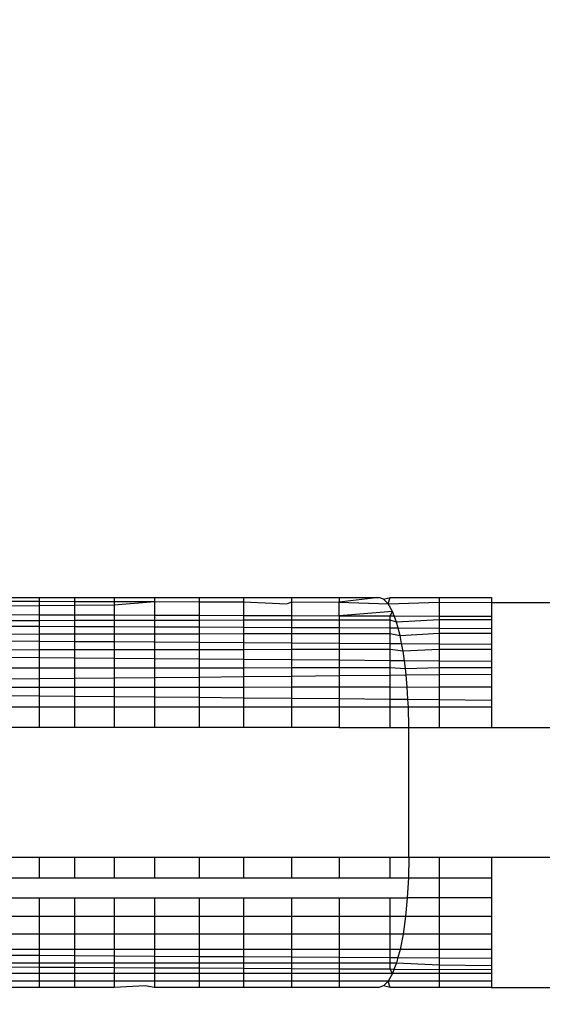
# Model space of a CAD drawing. Units: millimetres. Extents: x 9296 to 26421, y -5270 to 5256.
# Drawn here: x 12920 to 12924, y -128 to -120 of the extents above; entities that cross this region are included whole.
import ezdxf

# ---------------------------------------------------------------- set-up
doc = ezdxf.new("R2010")
doc.units = ezdxf.units.MM
doc.layers.add('Strefa bezpieczna', color=8, linetype='Continuous')
doc.dimstyles.get("Standard").update_dxf_attribs({"dimtxt": 180, "dimasz": 200, "dimexe": 0.18, "dimexo": 0.0625, "dimgap": 200, "dimtad": 0, "dimtih": 1, "dimtoh": 1, "dimdec": 0, "dimlfac": 0.1, "dimzin": 0, "dimdsep": 46, "dimtxsty": 'Standard', "dimcen": 0.09, "dimse1": 1, "dimse2": 1, "dimadec": 0, "dimazin": 0, "dimtfac": 1, "dimtdec": 4, "dimtofl": 0, "dimtmove": 0, "dimatfit": 3, "dimfxl": 0, "dimtolj": 1, "dimtzin": 0, "dimarcsym": 0})

# ---------------------------------------------------------------- blocks, each defined once
blk = doc.blocks.new('*D1')
at = {"layer": 'Defpoints', "color": 0, "transparency": 16777216}
for p in [(13531.6033, 3913.1632), (9500.2823, -5270.0322), (18263.4593, -5270.0322)]:
    blk.add_point(p, dxfattribs=at)
at = {"layer": 'Strefa bezpieczna', "color": 0, "lineweight": -2, "transparency": 16777216}
for p, q in [((9500.2823, 3713.1632), (9500.2823, -388.4345)), ((9500.2823, -5070.0322), (9500.2823, -968.4345))]:
    blk.add_line(p, q, dxfattribs=at)
at = {"layer": 'Strefa bezpieczna', "color": 0, "transparency": 16777216}
for points in [[(9466.949, 3713.1632), (9533.6156, 3713.1632), (9500.2823, 3913.1632)], [(9466.949, -5070.0322), (9533.6156, -5070.0322), (9500.2823, -5270.0322)]]:
    blk.add_solid(points, dxfattribs=at)
at = {"layer": 'Strefa bezpieczna', "color": 0, "transparency": 16777216, "insert": (9500.2823, -678.4345), "char_height": 180, "attachment_point": 5}
blk.add_mtext('\\A1;918', dxfattribs=at)
blk = doc.blocks.new('*D2')
at = {"layer": 'Defpoints', "color": 0, "transparency": 16777216}
for p in [(14023.9742, 1949.5659), (10489.4361, -3306.1805), (18185.5598, -3306.1805)]:
    blk.add_point(p, dxfattribs=at)
at = {"layer": 'Strefa bezpieczna', "color": 0, "lineweight": -2, "transparency": 16777216}
for p, q in [((10489.4361, 1749.5659), (10489.4361, -388.3073)), ((10489.4361, -3106.1805), (10489.4361, -968.3073))]:
    blk.add_line(p, q, dxfattribs=at)
at = {"layer": 'Strefa bezpieczna', "color": 0, "transparency": 16777216}
for points in [[(10456.1028, 1749.5659), (10522.7695, 1749.5659), (10489.4361, 1949.5659)], [(10456.1028, -3106.1805), (10522.7695, -3106.1805), (10489.4361, -3306.1805)]]:
    blk.add_solid(points, dxfattribs=at)
at = {"layer": 'Strefa bezpieczna', "color": 0, "transparency": 16777216, "insert": (10489.4361, -678.3073), "char_height": 180, "attachment_point": 5}
blk.add_mtext('\\A1;526', dxfattribs=at)
blk = doc.blocks.new('*D3')
at = {"layer": 'Defpoints', "color": 0, "transparency": 16777216}
for p in [(26413.4731, 5138.0742), (26413.4731, -37.1447), (11274.8636, -458.5249)]:
    blk.add_point(p, dxfattribs=at)
at = {"layer": 'Strefa bezpieczna', "color": 0, "lineweight": -2, "transparency": 16777216}
for p, q in [((11474.8636, 5138.0742), (17789.3572, 5138.0742)), ((26213.4731, 5138.0742), (18729.3572, 5138.0742))]:
    blk.add_line(p, q, dxfattribs=at)
at = {"layer": 'Strefa bezpieczna', "color": 0, "transparency": 16777216}
for points in [[(11474.8636, 5171.4075), (11474.8636, 5104.7409), (11274.8636, 5138.0742)], [(26213.4731, 5171.4075), (26213.4731, 5104.7409), (26413.4731, 5138.0742)]]:
    blk.add_solid(points, dxfattribs=at)
at = {"layer": 'Strefa bezpieczna', "color": 0, "transparency": 16777216, "insert": (18259.3572, 5138.0742), "char_height": 180, "attachment_point": 5}
blk.add_mtext('\\A1;1514', dxfattribs=at)
blk = doc.blocks.new('*D4')
at = {"layer": 'Defpoints', "color": 0, "transparency": 16777216}
for p in [(24922.9388, 4578.359), (24922.9388, -207.9578), (12774.8636, -458.5249)]:
    blk.add_point(p, dxfattribs=at)
at = {"layer": 'Strefa bezpieczna', "color": 0, "lineweight": -2, "transparency": 16777216}
for p, q in [((12974.8636, 4578.359), (17789.3572, 4578.359)), ((24722.9388, 4578.359), (18729.3572, 4578.359))]:
    blk.add_line(p, q, dxfattribs=at)
at = {"layer": 'Strefa bezpieczna', "color": 0, "transparency": 16777216}
for points in [[(12974.8636, 4611.6923), (12974.8636, 4545.0256), (12774.8636, 4578.359)], [(24722.9388, 4611.6923), (24722.9388, 4545.0256), (24922.9388, 4578.359)]]:
    blk.add_solid(points, dxfattribs=at)
at = {"layer": 'Strefa bezpieczna', "color": 0, "transparency": 16777216, "insert": (18259.3572, 4578.359), "char_height": 180, "attachment_point": 5}
blk.add_mtext('\\A1;1215', dxfattribs=at)

msp = doc.modelspace()

# ---------------------------------------------------------------- linework, layer by layer
for p, q in [((12920.3292, -124.5249), (12920.5899, -124.5249)), ((12920.3292, -124.5543), (12920.5899, -124.5549)), ((12920.3292, -124.5888), (12920.5899, -124.5871)), ((12920.5899, -124.5249), (12920.8612, -124.5249)), ((12920.5899, -124.5249), (12920.5899, -124.5549)), ((12920.5899, -124.5549), (12920.5899, -124.5871)), ((12920.5899, -124.5549), (12920.8612, -124.5556)), ((12920.5899, -124.5871), (12920.8612, -124.5852)), ((12920.5899, -124.5871), (12920.5899, -124.6581)), ((12920.8612, -124.5249), (12921.1665, -124.5249)), ((12920.8612, -124.5249), (12920.8612, -124.5556)), ((12920.8612, -124.5556), (12920.8612, -124.5852)), ((12920.8612, -124.5556), (12921.1665, -124.5564)), ((12920.8612, -124.5852), (12921.1665, -124.5832)), ((12920.8612, -124.5852), (12920.8612, -124.6591)), ((12921.1665, -124.5249), (12921.4769, -124.5249)), ((12921.1665, -124.5249), (12921.1665, -124.5564)), ((12921.1665, -124.5564), (12921.1665, -124.5832)), ((12921.1665, -124.5564), (12921.4769, -124.5571)), ((12921.1665, -124.5832), (12921.4769, -124.5571)), ((12921.1665, -124.5832), (12921.1665, -124.6601)), ((12921.4769, -124.5249), (12921.8193, -124.5249)), ((12921.4769, -124.5249), (12921.4769, -124.5571)), ((12921.4769, -124.5571), (12921.8193, -124.558)), ((12921.4769, -124.5571), (12921.4769, -124.6612)), ((12921.8193, -124.5249), (12922.1612, -124.5249)), ((12921.8193, -124.5249), (12921.8193, -124.558)), ((12921.8193, -124.558), (12922.1612, -124.5588)), ((12921.8193, -124.558), (12921.8193, -124.6624)), ((12922.1612, -124.5249), (12922.5321, -124.5249)), ((12922.1612, -124.5249), (12922.1612, -124.5588)), ((12922.1612, -124.5588), (12922.4933, -124.5742)), ((12922.1612, -124.5588), (12922.1612, -124.6636)), ((12922.4933, -124.5742), (12922.5321, -124.5598)), ((12922.5321, -124.5249), (12922.897, -124.5249)), ((12922.5321, -124.5598), (12922.5321, -124.5249)), ((12922.5321, -124.5598), (12922.897, -124.5607)), ((12922.5321, -124.6649), (12922.5321, -124.5598)), ((12922.897, -124.5249), (12923.2018, -124.5249)), ((12922.897, -124.5249), (12922.897, -124.5607)), ((12923.2018, -124.5249), (12922.897, -124.5607)), ((12922.897, -124.5607), (12923.273, -124.5742)), ((12922.897, -124.6662), (12922.897, -124.5607)), ((12923.2379, -124.5374), (12923.2018, -124.5249)), ((12923.2379, -124.5374), (12923.2874, -124.5249)), ((12923.273, -124.5742), (12923.2379, -124.5374)), ((12923.273, -124.5742), (12923.2874, -124.5249)), ((12923.273, -124.5742), (12923.6664, -124.5626)), ((12923.3062, -124.6342), (12923.273, -124.5742)), ((12923.2874, -124.5249), (12923.6664, -124.5249)), ((12923.6664, -124.5249), (12924.0666, -124.5249)), ((12923.6664, -124.5249), (12923.6664, -124.5626)), ((12923.6664, -124.5626), (12923.6664, -124.6688)), ((12923.6664, -124.5626), (12924.0666, -124.5636)), ((12924.0666, -124.5249), (12924.0666, -124.5636)), ((12924.0666, -124.5636), (12927.04, -124.5607)), ((12924.0666, -124.5636), (12924.0666, -124.6702)), ((12920.3292, -124.6572), (12920.5899, -124.6581)), ((12920.5899, -124.6581), (12920.5899, -124.7038)), ((12920.5899, -124.6581), (12920.8612, -124.6591)), ((12920.8612, -124.6591), (12920.8612, -124.7033)), ((12920.8612, -124.6591), (12921.1665, -124.6601)), ((12921.1665, -124.6601), (12921.1665, -124.7028)), ((12921.1665, -124.6601), (12921.4769, -124.6612)), ((12921.4769, -124.6612), (12921.4769, -124.7022)), ((12921.4769, -124.6612), (12921.8193, -124.6624)), ((12921.8193, -124.6624), (12921.8193, -124.7016)), ((12921.8193, -124.6624), (12922.1612, -124.6636)), ((12922.1612, -124.6636), (12922.1612, -124.701)), ((12922.1612, -124.6636), (12922.5321, -124.6649)), ((12922.5321, -124.7004), (12922.5321, -124.6649)), ((12922.5321, -124.6649), (12922.897, -124.6662)), ((12923.3062, -124.6342), (12922.897, -124.6662)), ((12922.897, -124.6662), (12922.897, -124.6997)), ((12922.897, -124.6662), (12923.2874, -124.6675)), ((12923.2874, -124.6675), (12923.3062, -124.6342)), ((12923.2874, -124.699), (12923.2874, -124.6675)), ((12923.2874, -124.6675), (12923.3187, -124.6676)), ((12923.3187, -124.6676), (12923.3062, -124.6342)), ((12923.3369, -124.7162), (12923.3187, -124.6676)), ((12923.3187, -124.6676), (12923.6664, -124.6688)), ((12923.6664, -124.6688), (12923.6664, -124.6984)), ((12923.6664, -124.6688), (12924.0666, -124.6702)), ((12924.0666, -124.6702), (12924.0666, -124.6977)), ((12920.5899, -124.7038), (12920.3292, -124.7043)), ((12920.5899, -124.7489), (12920.3292, -124.7477)), ((12920.8612, -124.7033), (12920.5899, -124.7038)), ((12920.5899, -124.7038), (12920.5899, -124.7489)), ((12920.5899, -124.7489), (12920.5899, -124.8062)), ((12920.8612, -124.7502), (12920.5899, -124.7489)), ((12921.1665, -124.7028), (12920.8612, -124.7033)), ((12920.8612, -124.7033), (12920.8612, -124.7502)), ((12920.8612, -124.7502), (12920.8612, -124.8057)), ((12921.1665, -124.7517), (12920.8612, -124.7502)), ((12921.4769, -124.7022), (12921.1665, -124.7028)), ((12921.1665, -124.7028), (12921.1665, -124.7517)), ((12921.8193, -124.7016), (12921.4769, -124.7022)), ((12921.4769, -124.7022), (12921.4769, -124.7532)), ((12922.1612, -124.701), (12921.8193, -124.7016)), ((12921.8193, -124.7016), (12921.8193, -124.7548)), ((12922.5321, -124.7004), (12922.1612, -124.701)), ((12922.1612, -124.701), (12922.1612, -124.7565)), ((12922.897, -124.6997), (12922.5321, -124.7004)), ((12922.5321, -124.7583), (12922.5321, -124.7004)), ((12923.2874, -124.699), (12922.897, -124.6997)), ((12922.897, -124.6997), (12922.897, -124.76)), ((12923.2874, -124.7619), (12923.2874, -124.699)), ((12923.3369, -124.7162), (12923.2874, -124.699)), ((12923.6664, -124.6984), (12923.3369, -124.7162)), ((12923.3492, -124.7622), (12923.3369, -124.7162)), ((12924.0666, -124.6977), (12923.6664, -124.6984)), ((12923.6664, -124.6984), (12923.6664, -124.7637)), ((12924.0666, -124.6977), (12924.0666, -124.7656)), ((12920.3292, -124.8066), (12920.5899, -124.8062)), ((12920.5899, -124.8062), (12920.8612, -124.8057)), ((12920.5899, -124.8062), (12920.5899, -124.8615)), ((12920.8612, -124.8057), (12921.1665, -124.8052)), ((12920.8612, -124.8057), (12920.8612, -124.8632)), ((12921.1665, -124.7517), (12921.1665, -124.8052)), ((12921.4769, -124.7532), (12921.1665, -124.7517)), ((12921.1665, -124.8052), (12921.4769, -124.8047)), ((12921.1665, -124.8052), (12921.1665, -124.8652)), ((12921.4769, -124.7532), (12921.4769, -124.8047)), ((12921.8193, -124.7548), (12921.4769, -124.7532)), ((12921.4769, -124.8047), (12921.8193, -124.8041)), ((12921.4769, -124.8047), (12921.4769, -124.8672)), ((12921.8193, -124.7548), (12921.8193, -124.8041)), ((12922.1612, -124.7565), (12921.8193, -124.7548)), ((12921.8193, -124.8041), (12922.1612, -124.8035)), ((12921.8193, -124.8041), (12921.8193, -124.8694)), ((12922.1612, -124.7565), (12922.1612, -124.8035)), ((12922.5321, -124.7583), (12922.1612, -124.7565)), ((12922.1612, -124.8035), (12922.5321, -124.8029)), ((12922.1612, -124.8035), (12922.1612, -124.8716)), ((12922.5321, -124.8029), (12922.5321, -124.7583)), ((12922.897, -124.76), (12922.5321, -124.7583)), ((12922.5321, -124.8029), (12922.897, -124.8023)), ((12922.5321, -124.874), (12922.5321, -124.8029)), ((12922.897, -124.76), (12922.897, -124.8023)), ((12923.2874, -124.7619), (12922.897, -124.76)), ((12922.897, -124.8023), (12923.2874, -124.8016)), ((12922.897, -124.8023), (12922.897, -124.8763)), ((12923.2874, -124.8016), (12923.2874, -124.7619)), ((12923.3492, -124.7622), (12923.2874, -124.7619)), ((12923.2874, -124.8788), (12923.2874, -124.8016)), ((12923.2874, -124.8016), (12923.3642, -124.818)), ((12923.3642, -124.818), (12923.3492, -124.7622)), ((12923.6664, -124.7637), (12923.3492, -124.7622)), ((12923.3642, -124.818), (12923.6664, -124.8009)), ((12923.3762, -124.8794), (12923.3642, -124.818)), ((12923.6664, -124.7637), (12923.6664, -124.8009)), ((12924.0666, -124.7656), (12923.6664, -124.7637)), ((12923.6664, -124.8009), (12924.0666, -124.8003)), ((12923.6664, -124.8009), (12923.6664, -124.8812)), ((12924.0666, -124.7656), (12924.0666, -124.8003)), ((12924.0666, -124.8003), (12924.0666, -124.8838)), ((12920.3292, -124.8598), (12920.5899, -124.8615)), ((12920.5899, -124.8615), (12920.5899, -124.929)), ((12920.5899, -124.8615), (12920.8612, -124.8632)), ((12920.8612, -124.8632), (12920.8612, -124.9287)), ((12920.8612, -124.8632), (12921.1665, -124.8652)), ((12921.1665, -124.8652), (12921.1665, -124.9283)), ((12921.1665, -124.8652), (12921.4769, -124.8672)), ((12921.4769, -124.8672), (12921.4769, -124.928)), ((12921.4769, -124.8672), (12921.8193, -124.8694)), ((12921.8193, -124.8694), (12921.8193, -124.9276)), ((12921.8193, -124.8694), (12922.1612, -124.8716)), ((12922.1612, -124.8716), (12922.1612, -124.9271)), ((12922.1612, -124.8716), (12922.5321, -124.874)), ((12922.5321, -124.9267), (12922.5321, -124.874)), ((12922.5321, -124.874), (12922.897, -124.8763)), ((12922.897, -124.8763), (12922.897, -124.9262)), ((12922.897, -124.8763), (12923.2874, -124.8788)), ((12923.2874, -124.9258), (12923.2874, -124.8788)), ((12923.2874, -124.8788), (12923.3762, -124.8794)), ((12923.3875, -124.937), (12923.3762, -124.8794)), ((12923.3762, -124.8794), (12923.6664, -124.8812)), ((12923.6664, -124.8812), (12923.6664, -124.9253)), ((12923.6664, -124.8812), (12924.0666, -124.8838)), ((12924.0666, -124.8838), (12924.0666, -124.9248)), ((12920.5899, -124.929), (12920.3292, -124.9294)), ((12920.8612, -124.9287), (12920.5899, -124.929)), ((12920.5899, -124.929), (12920.5899, -124.9902)), ((12921.1665, -124.9283), (12920.8612, -124.9287)), ((12920.8612, -124.9287), (12920.8612, -124.9923)), ((12921.4769, -124.928), (12921.1665, -124.9283)), ((12921.1665, -124.9283), (12921.1665, -124.9947)), ((12921.8193, -124.9276), (12921.4769, -124.928)), ((12921.4769, -124.928), (12921.4769, -124.9972)), ((12922.1612, -124.9271), (12921.8193, -124.9276)), ((12921.8193, -124.9276), (12921.8193, -124.9999)), ((12922.5321, -124.9267), (12922.1612, -124.9271)), ((12922.1612, -124.9271), (12922.1612, -125.0026)), ((12922.897, -124.9262), (12922.5321, -124.9267)), ((12922.5321, -125.0055), (12922.5321, -124.9267)), ((12923.2874, -124.9258), (12922.897, -124.9262)), ((12922.897, -124.9262), (12922.897, -125.0083)), ((12923.2874, -125.0114), (12923.2874, -124.9258)), ((12923.3875, -124.937), (12923.2874, -124.9258)), ((12923.6664, -124.9253), (12923.3875, -124.937)), ((12923.3981, -125.0123), (12923.3875, -124.937)), ((12924.0666, -124.9248), (12923.6664, -124.9253)), ((12923.6664, -124.9253), (12923.6664, -125.0144)), ((12924.0666, -124.9248), (12924.0666, -125.0175)), ((12920.5899, -124.9902), (12920.3292, -124.9882)), ((12920.5899, -124.9902), (12920.5899, -125.0663)), ((12920.8612, -124.9923), (12920.5899, -124.9902)), ((12920.8612, -124.9923), (12920.8612, -125.0661)), ((12921.1665, -124.9947), (12920.8612, -124.9923)), ((12921.1665, -124.9947), (12921.1665, -125.0659)), ((12921.4769, -124.9972), (12921.1665, -124.9947)), ((12921.4769, -124.9972), (12921.4769, -125.0657)), ((12921.8193, -124.9999), (12921.4769, -124.9972)), ((12921.8193, -124.9999), (12921.8193, -125.0655)), ((12922.1612, -125.0026), (12921.8193, -124.9999)), ((12922.1612, -125.0026), (12922.1612, -125.0652)), ((12922.5321, -125.0055), (12922.1612, -125.0026)), ((12922.5321, -125.065), (12922.5321, -125.0055)), ((12922.897, -125.0083), (12922.5321, -125.0055)), ((12922.897, -125.0083), (12922.897, -125.0647)), ((12923.2874, -125.0114), (12922.897, -125.0083)), ((12923.2874, -125.0645), (12923.2874, -125.0114)), ((12923.3981, -125.0123), (12923.2874, -125.0114)), ((12923.4063, -125.0708), (12923.3981, -125.0123)), ((12923.6664, -125.0144), (12923.3981, -125.0123)), ((12923.6664, -125.0144), (12923.6664, -125.0642)), ((12924.0666, -125.0175), (12923.6664, -125.0144)), ((12924.0666, -125.0175), (12924.0666, -125.0639)), ((12920.3292, -125.0665), (12920.5899, -125.0663)), ((12920.5899, -125.0663), (12920.8612, -125.0661)), ((12920.5899, -125.0663), (12920.5899, -125.1493)), ((12920.8612, -125.0661), (12921.1665, -125.0659)), ((12920.8612, -125.0661), (12920.8612, -125.1466)), ((12921.1665, -125.0659), (12921.4769, -125.0657)), ((12921.1665, -125.0659), (12921.1665, -125.1436)), ((12921.4769, -125.0657), (12921.8193, -125.0655)), ((12921.4769, -125.0657), (12921.4769, -125.1405)), ((12921.8193, -125.0655), (12922.1612, -125.0652)), ((12921.8193, -125.0655), (12921.8193, -125.137)), ((12922.1612, -125.0652), (12922.5321, -125.065)), ((12922.1612, -125.0652), (12922.1612, -125.1336)), ((12922.5321, -125.065), (12922.897, -125.0647)), ((12922.5321, -125.1299), (12922.5321, -125.065)), ((12922.5321, -125.1299), (12922.897, -125.1263)), ((12922.897, -125.0647), (12923.2874, -125.0645)), ((12922.897, -125.0647), (12922.897, -125.1263)), ((12922.897, -125.1263), (12923.2874, -125.1224)), ((12922.897, -125.1263), (12922.897, -125.2136)), ((12923.2874, -125.1224), (12923.2874, -125.0645)), ((12923.2874, -125.0645), (12923.4063, -125.0708)), ((12923.2874, -125.1224), (12923.4111, -125.1211)), ((12923.2874, -125.2135), (12923.2874, -125.1224)), ((12923.4063, -125.0708), (12923.6664, -125.0642)), ((12923.4111, -125.1211), (12923.4063, -125.0708)), ((12923.4111, -125.1211), (12923.6664, -125.1186)), ((12923.42, -125.2158), (12923.4111, -125.1211)), ((12923.6664, -125.0642), (12924.0666, -125.0639)), ((12923.6664, -125.0642), (12923.6664, -125.1186)), ((12923.6664, -125.1186), (12924.0666, -125.1146)), ((12923.6664, -125.1186), (12923.6664, -125.2134)), ((12924.0666, -125.0639), (12924.0666, -125.1146)), ((12924.0666, -125.1146), (12924.0666, -125.2133)), ((12920.3292, -125.152), (12920.5899, -125.1493)), ((12920.5899, -125.1493), (12920.8612, -125.1466)), ((12920.5899, -125.1493), (12920.5899, -125.2142)), ((12920.8612, -125.1466), (12921.1665, -125.1436)), ((12920.8612, -125.1466), (12920.8612, -125.2141)), ((12921.1665, -125.1436), (12921.4769, -125.1405)), ((12921.1665, -125.1436), (12921.1665, -125.214)), ((12921.4769, -125.1405), (12921.8193, -125.137)), ((12921.4769, -125.1405), (12921.4769, -125.214)), ((12921.8193, -125.137), (12922.1612, -125.1336)), ((12921.8193, -125.137), (12921.8193, -125.2139)), ((12922.1612, -125.1336), (12922.5321, -125.1299)), ((12922.1612, -125.1336), (12922.1612, -125.2138)), ((12922.5321, -125.2137), (12922.5321, -125.1299)), ((12920.3292, -125.2143), (12920.5899, -125.2142)), ((12920.3292, -125.2783), (12920.5899, -125.2809)), ((12920.5899, -125.2142), (12920.8612, -125.2141)), ((12920.5899, -125.2142), (12920.5899, -125.2809)), ((12920.8612, -125.2141), (12921.1665, -125.214)), ((12920.8612, -125.2141), (12920.8612, -125.2835)), ((12921.1665, -125.214), (12921.1665, -125.2865)), ((12921.1665, -125.214), (12921.4769, -125.214)), ((12921.4769, -125.214), (12921.8193, -125.2139)), ((12921.4769, -125.214), (12921.4769, -125.2895)), ((12921.8193, -125.2139), (12922.1612, -125.2138)), ((12921.8193, -125.2139), (12921.8193, -125.2928)), ((12922.1612, -125.2138), (12922.5321, -125.2137)), ((12922.1612, -125.2138), (12922.1612, -125.2961)), ((12922.5321, -125.2137), (12922.897, -125.2136)), ((12922.5321, -125.2998), (12922.5321, -125.2137)), ((12922.897, -125.2136), (12923.2874, -125.2135)), ((12922.897, -125.2136), (12922.897, -125.3033)), ((12923.2874, -125.3071), (12923.2874, -125.2135)), ((12923.2874, -125.2135), (12923.42, -125.2158)), ((12923.42, -125.2158), (12923.6664, -125.2134)), ((12923.4251, -125.3084), (12923.42, -125.2158)), ((12923.6664, -125.2134), (12924.0666, -125.2133)), ((12923.6664, -125.2134), (12923.6664, -125.3108)), ((12924.0666, -125.2133), (12924.0666, -125.3147)), ((12920.5899, -125.2809), (12920.5899, -125.3683)), ((12920.5899, -125.2809), (12920.8612, -125.2835)), ((12920.8612, -125.2835), (12920.8612, -125.3683)), ((12920.8612, -125.2835), (12921.1665, -125.2865)), ((12921.1665, -125.2865), (12921.1665, -125.3683)), ((12921.1665, -125.2865), (12921.4769, -125.2895)), ((12921.4769, -125.2895), (12921.4769, -125.3683)), ((12921.4769, -125.2895), (12921.8193, -125.2928)), ((12921.8193, -125.2928), (12921.8193, -125.3683)), ((12921.8193, -125.2928), (12922.1612, -125.2961)), ((12922.1612, -125.2961), (12922.1612, -125.3683)), ((12922.1612, -125.2961), (12922.5321, -125.2998)), ((12922.5321, -125.3683), (12922.5321, -125.2998)), ((12922.5321, -125.2998), (12922.897, -125.3033)), ((12922.897, -125.3033), (12922.897, -125.3683)), ((12922.897, -125.3033), (12923.2874, -125.3071)), ((12923.2874, -125.3683), (12923.2874, -125.3071)), ((12923.2874, -125.3071), (12923.4251, -125.3084)), ((12923.4284, -125.368), (12923.4251, -125.3084)), ((12923.4251, -125.3084), (12923.6664, -125.3108)), ((12923.6664, -125.3108), (12923.6664, -125.3683)), ((12923.6664, -125.3108), (12924.0666, -125.3147)), ((12924.0666, -125.3147), (12924.0666, -125.3682)), ((12920.5899, -125.3683), (12920.3292, -125.3683)), ((12920.5899, -125.3683), (12920.5899, -125.5249)), ((12920.8612, -125.3683), (12920.5899, -125.3683)), ((12920.8612, -125.3683), (12920.8612, -125.5249)), ((12921.1665, -125.3683), (12920.8612, -125.3683)), ((12921.1665, -125.3683), (12921.1665, -125.5249)), ((12921.4769, -125.3683), (12921.1665, -125.3683)), ((12921.4769, -125.3683), (12921.4769, -125.5249)), ((12921.8193, -125.3683), (12921.4769, -125.3683)), ((12921.8193, -125.3683), (12921.8193, -125.5249)), ((12922.1612, -125.3683), (12921.8193, -125.3683)), ((12922.1612, -125.3683), (12922.1612, -125.5249)), ((12922.5321, -125.3683), (12922.1612, -125.3683)), ((12922.5321, -125.5249), (12922.5321, -125.3683)), ((12922.897, -125.3683), (12922.5321, -125.3683)), ((12922.897, -125.3683), (12922.897, -125.5249)), ((12923.2874, -125.3683), (12922.897, -125.3683)), ((12923.4284, -125.368), (12923.2874, -125.3683)), ((12923.2874, -125.5249), (12923.2874, -125.3683)), ((12923.4313, -125.5249), (12923.4284, -125.368)), ((12923.6664, -125.3683), (12923.4284, -125.368)), ((12924.0666, -125.3682), (12923.6664, -125.3683)), ((12923.6664, -125.3683), (12923.6664, -125.5249)), ((12924.0666, -125.3682), (12924.0666, -125.5249)), ((12920.5899, -125.5249), (12920.3292, -125.5249)), ((12920.8612, -125.5249), (12920.5899, -125.5249)), ((12921.1665, -125.5249), (12920.8612, -125.5249)), ((12921.4769, -125.5249), (12921.1665, -125.5249)), ((12921.8193, -125.5249), (12921.4769, -125.5249)), ((12922.1612, -125.5249), (12921.8193, -125.5249)), ((12922.5321, -125.5249), (12922.1612, -125.5249)), ((12922.897, -125.5249), (12922.5321, -125.5249)), ((12922.897, -125.5249), (12923.2874, -125.5249)), ((12923.2874, -125.5249), (12923.4313, -125.5249)), ((12923.4313, -126.5249), (12923.4313, -125.5249)), ((12923.4313, -125.5249), (12923.6664, -125.5249)), ((12923.6664, -125.5249), (12924.0666, -125.5249)), ((12924.0666, -125.5249), (12924.8506, -125.5249)), ((12920.5899, -126.5249), (12920.3292, -126.5249)), ((12920.5899, -126.5249), (12920.5899, -126.6818)), ((12920.8612, -126.5249), (12920.5899, -126.5249)), ((12920.8612, -126.5249), (12920.8612, -126.6818)), ((12921.1665, -126.5249), (12920.8612, -126.5249)), ((12921.1665, -126.5249), (12921.1665, -126.6818)), ((12921.4769, -126.5249), (12921.1665, -126.5249)), ((12921.4769, -126.5249), (12921.4769, -126.6818)), ((12921.8193, -126.5249), (12921.4769, -126.5249)), ((12921.8193, -126.5249), (12921.8193, -126.6818)), ((12922.1612, -126.5249), (12921.8193, -126.5249)), ((12922.1612, -126.5249), (12922.1612, -126.6818)), ((12922.5321, -126.5249), (12922.1612, -126.5249)), ((12922.5321, -126.6819), (12922.5321, -126.5249)), ((12922.897, -126.5249), (12922.5321, -126.5249)), ((12922.897, -126.5249), (12922.897, -126.6819)), ((12923.2874, -126.5249), (12922.897, -126.5249)), ((12923.2874, -126.6819), (12923.2874, -126.5249)), ((12923.4313, -126.5249), (12923.2874, -126.5249)), ((12923.4313, -126.5249), (12923.4284, -126.6819)), ((12923.6664, -126.5249), (12923.4313, -126.5249)), ((12924.0666, -126.5249), (12923.6664, -126.5249)), ((12923.6664, -126.5249), (12923.6664, -126.6817)), ((12924.8506, -126.5249), (12924.0666, -126.5249)), ((12924.0666, -126.5249), (12924.0666, -126.6817)), ((12920.3292, -126.6818), (12920.5899, -126.6818)), ((12920.5899, -126.6818), (12920.8612, -126.6818)), ((12920.8612, -126.6818), (12921.1665, -126.6818)), ((12921.1665, -126.6818), (12921.4769, -126.6818)), ((12921.4769, -126.6818), (12921.8193, -126.6818)), ((12921.8193, -126.6818), (12922.1612, -126.6818)), ((12922.1612, -126.6818), (12922.5321, -126.6819)), ((12922.5321, -126.6819), (12922.897, -126.6819)), ((12922.897, -126.6819), (12923.2874, -126.6819)), ((12923.2874, -126.6819), (12923.4284, -126.6819)), ((12923.4284, -126.6819), (12923.42, -126.8341)), ((12923.4284, -126.6819), (12923.6664, -126.6817)), ((12923.6664, -126.6817), (12923.6664, -126.8341)), ((12923.6664, -126.6817), (12924.0666, -126.6817)), ((12924.0666, -126.6817), (12924.0666, -126.834)), ((12920.3292, -126.8341), (12920.5899, -126.8341)), ((12920.5899, -126.8341), (12920.8612, -126.8341)), ((12920.5899, -126.8341), (12920.5899, -126.9791)), ((12920.8612, -126.8341), (12920.8612, -126.9791)), ((12920.8612, -126.8341), (12921.1665, -126.8341)), ((12921.1665, -126.8341), (12921.1665, -126.9791)), ((12921.1665, -126.8341), (12921.4769, -126.8341)), ((12921.4769, -126.8341), (12921.4769, -126.9791)), ((12921.4769, -126.8341), (12921.8193, -126.8341)), ((12921.8193, -126.8341), (12921.8193, -126.9791)), ((12921.8193, -126.8341), (12922.1612, -126.8341)), ((12922.1612, -126.8341), (12922.1612, -126.9791)), ((12922.1612, -126.8341), (12922.5321, -126.8341)), ((12922.5321, -126.9791), (12922.5321, -126.8341)), ((12922.5321, -126.8341), (12922.897, -126.8341)), ((12922.897, -126.8341), (12922.897, -126.9791)), ((12922.897, -126.8341), (12923.2874, -126.8341)), ((12923.2874, -126.9791), (12923.2874, -126.8341)), ((12923.2874, -126.8341), (12923.42, -126.8341)), ((12923.42, -126.8341), (12923.4063, -126.9791)), ((12923.6664, -126.8341), (12923.42, -126.8341)), ((12924.0666, -126.834), (12923.6664, -126.8341)), ((12923.6664, -126.8341), (12923.6664, -126.979)), ((12924.0666, -126.834), (12924.0666, -126.979)), ((12920.5899, -126.9791), (12920.3292, -126.9791)), ((12920.5899, -126.9791), (12920.5899, -127.1128)), ((12920.8612, -126.9791), (12920.5899, -126.9791)), ((12920.8612, -126.9791), (12920.8612, -127.1128)), ((12921.1665, -126.9791), (12920.8612, -126.9791)), ((12921.1665, -126.9791), (12921.1665, -127.1128)), ((12921.4769, -126.9791), (12921.1665, -126.9791)), ((12921.4769, -126.9791), (12921.4769, -127.1128)), ((12921.8193, -126.9791), (12921.4769, -126.9791)), ((12921.8193, -126.9791), (12921.8193, -127.1129)), ((12922.1612, -126.9791), (12921.8193, -126.9791)), ((12922.1612, -126.9791), (12922.1612, -127.1129)), ((12922.5321, -126.9791), (12922.1612, -126.9791)), ((12922.5321, -127.1129), (12922.5321, -126.9791)), ((12922.897, -126.9791), (12922.5321, -126.9791)), ((12922.897, -126.9791), (12922.897, -127.1129)), ((12923.2874, -126.9791), (12922.897, -126.9791)), ((12923.2874, -127.1129), (12923.2874, -126.9791)), ((12923.4063, -126.9791), (12923.2874, -126.9791)), ((12923.4063, -126.9791), (12923.3875, -127.1129)), ((12923.6664, -126.979), (12923.4063, -126.9791)), ((12923.6664, -126.979), (12923.6664, -127.1128)), ((12924.0666, -126.979), (12923.6664, -126.979)), ((12924.0666, -126.979), (12924.0666, -127.1128)), ((12920.5899, -127.1128), (12920.3292, -127.1128)), ((12920.5899, -127.1128), (12920.5899, -127.2319)), ((12920.8612, -127.1128), (12920.5899, -127.1128)), ((12920.8612, -127.1128), (12920.8612, -127.2319)), ((12921.1665, -127.1128), (12920.8612, -127.1128)), ((12921.1665, -127.1128), (12921.1665, -127.2319)), ((12921.4769, -127.1128), (12921.1665, -127.1128)), ((12921.4769, -127.1128), (12921.4769, -127.2319)), ((12921.8193, -127.1129), (12921.4769, -127.1128)), ((12921.8193, -127.1129), (12921.8193, -127.2319)), ((12922.1612, -127.1129), (12921.8193, -127.1129)), ((12922.1612, -127.1129), (12922.1612, -127.2319)), ((12922.5321, -127.1129), (12922.1612, -127.1129)), ((12922.5321, -127.2319), (12922.5321, -127.1129)), ((12922.897, -127.1129), (12922.5321, -127.1129)), ((12922.897, -127.1129), (12922.897, -127.2319)), ((12923.2874, -127.1129), (12922.897, -127.1129)), ((12923.2874, -127.2319), (12923.2874, -127.1129)), ((12923.3875, -127.1129), (12923.2874, -127.1129)), ((12923.3875, -127.1129), (12923.3642, -127.2319)), ((12923.6664, -127.1128), (12923.3875, -127.1129)), ((12923.6664, -127.1128), (12923.6664, -127.2319)), ((12924.0666, -127.1128), (12923.6664, -127.1128)), ((12924.0666, -127.1128), (12924.0666, -127.2319)), ((12920.5899, -127.2319), (12920.3292, -127.2319)), ((12920.5899, -127.2319), (12920.5899, -127.2765)), ((12920.8612, -127.2319), (12920.5899, -127.2319)), ((12920.8612, -127.2319), (12920.8612, -127.2783)), ((12921.1665, -127.2319), (12920.8612, -127.2319)), ((12921.1665, -127.2319), (12921.1665, -127.2803)), ((12921.4769, -127.2319), (12921.1665, -127.2319)), ((12921.4769, -127.2319), (12921.4769, -127.2823)), ((12921.8193, -127.2319), (12921.4769, -127.2319)), ((12921.8193, -127.2319), (12921.8193, -127.2846)), ((12922.1612, -127.2319), (12921.8193, -127.2319)), ((12922.1612, -127.2319), (12922.1612, -127.2868)), ((12922.5321, -127.2319), (12922.1612, -127.2319)), ((12922.5321, -127.2892), (12922.5321, -127.2319)), ((12922.897, -127.2319), (12922.5321, -127.2319)), ((12922.897, -127.2319), (12922.897, -127.2916)), ((12923.2874, -127.2319), (12922.897, -127.2319)), ((12923.2874, -127.2942), (12923.2874, -127.2319)), ((12923.3642, -127.2319), (12923.2874, -127.2319)), ((12923.3642, -127.2319), (12923.3474, -127.2946)), ((12923.6664, -127.2319), (12923.3642, -127.2319)), ((12923.6664, -127.2319), (12923.6664, -127.2967)), ((12924.0666, -127.2319), (12923.6664, -127.2319)), ((12924.0666, -127.2319), (12924.0666, -127.2993)), ((12920.3292, -127.2748), (12920.5899, -127.2765)), ((12920.5899, -127.2765), (12920.5899, -127.3337)), ((12920.5899, -127.2765), (12920.8612, -127.2783)), ((12920.8612, -127.2783), (12920.8612, -127.3337)), ((12920.8612, -127.2783), (12921.1665, -127.2803)), ((12921.1665, -127.2803), (12921.1665, -127.3337)), ((12921.1665, -127.2803), (12921.4769, -127.2823)), ((12921.4769, -127.2823), (12921.4769, -127.3337)), ((12921.4769, -127.2823), (12921.8193, -127.2846)), ((12921.8193, -127.2846), (12921.8193, -127.3337)), ((12921.8193, -127.2846), (12922.1612, -127.2868)), ((12922.1612, -127.2868), (12922.1612, -127.3337)), ((12922.1612, -127.2868), (12922.5321, -127.2892)), ((12922.5321, -127.3337), (12922.5321, -127.2892)), ((12922.5321, -127.2892), (12922.897, -127.2916)), ((12922.897, -127.2916), (12922.897, -127.3337)), ((12922.897, -127.2916), (12923.2874, -127.2942)), ((12923.2874, -127.3337), (12923.2874, -127.2942)), ((12923.2874, -127.2942), (12923.3474, -127.2946)), ((12923.3474, -127.2946), (12923.3369, -127.3337)), ((12923.3474, -127.2946), (12923.6664, -127.2967)), ((12923.6664, -127.2967), (12923.6664, -127.3494)), ((12923.6664, -127.2967), (12924.0666, -127.2993)), ((12924.0666, -127.2993), (12924.0666, -127.3542)), ((12920.3292, -127.3338), (12920.5899, -127.3337)), ((12920.5899, -127.3701), (12920.3292, -127.3687)), ((12920.5899, -127.3337), (12920.5899, -127.3701)), ((12920.5899, -127.3337), (12920.8612, -127.3337)), ((12920.5899, -127.3701), (12920.5899, -127.4157)), ((12920.8612, -127.3715), (12920.5899, -127.3701)), ((12920.8612, -127.3337), (12920.8612, -127.3715)), ((12920.8612, -127.3337), (12921.1665, -127.3337)), ((12920.8612, -127.3715), (12920.8612, -127.4157)), ((12921.1665, -127.3732), (12920.8612, -127.3715)), ((12921.1665, -127.3337), (12921.1665, -127.3732)), ((12921.1665, -127.3337), (12921.4769, -127.3337)), ((12921.1665, -127.3732), (12921.1665, -127.4157)), ((12921.4769, -127.3748), (12921.1665, -127.3732)), ((12921.4769, -127.3337), (12921.4769, -127.3748)), ((12921.4769, -127.3337), (12921.8193, -127.3337)), ((12921.4769, -127.3748), (12921.4769, -127.4157)), ((12921.8193, -127.3766), (12921.4769, -127.3748)), ((12921.8193, -127.3337), (12921.8193, -127.3766)), ((12921.8193, -127.3337), (12922.1612, -127.3337)), ((12921.8193, -127.3766), (12921.8193, -127.4157)), ((12922.1612, -127.3784), (12921.8193, -127.3766)), ((12922.1612, -127.3337), (12922.1612, -127.3784)), ((12922.1612, -127.3337), (12922.5321, -127.3337)), ((12922.1612, -127.3784), (12922.1612, -127.4157)), ((12922.5321, -127.3803), (12922.1612, -127.3784)), ((12922.5321, -127.3803), (12922.5321, -127.3337)), ((12922.5321, -127.3337), (12922.897, -127.3337)), ((12922.5321, -127.4157), (12922.5321, -127.3803)), ((12922.897, -127.3823), (12922.5321, -127.3803)), ((12922.897, -127.3337), (12922.897, -127.3823)), ((12922.897, -127.3337), (12923.2874, -127.3337)), ((12922.897, -127.3823), (12922.897, -127.4157)), ((12923.2874, -127.3843), (12922.897, -127.3823)), ((12923.2874, -127.3843), (12923.2874, -127.3337)), ((12923.2874, -127.3337), (12923.3369, -127.3337)), ((12923.3062, -127.4157), (12923.2874, -127.3843)), ((12923.3179, -127.3845), (12923.2874, -127.3843)), ((12923.3179, -127.3845), (12923.3062, -127.4157)), ((12923.3369, -127.3337), (12923.3179, -127.3845)), ((12924.0666, -127.3884), (12923.3179, -127.3845)), ((12923.3369, -127.3337), (12923.6664, -127.3494)), ((12923.6664, -127.3494), (12923.6664, -127.4158)), ((12923.6664, -127.3494), (12924.0666, -127.3542)), ((12924.0666, -127.3542), (12924.0666, -127.3884)), ((12924.0666, -127.3884), (12924.0666, -127.4158)), ((12920.5899, -127.4157), (12920.3292, -127.4157)), ((12920.5899, -127.4757), (12920.3292, -127.4757)), ((12920.5899, -127.4157), (12920.5899, -127.4757)), ((12920.8612, -127.4157), (12920.5899, -127.4157)), ((12920.5899, -127.4757), (12920.5899, -127.5249)), ((12920.8612, -127.4757), (12920.5899, -127.4757)), ((12920.8612, -127.4157), (12920.8612, -127.4757)), ((12921.1665, -127.4157), (12920.8612, -127.4157)), ((12920.8612, -127.4757), (12920.8612, -127.5249)), ((12921.1665, -127.4757), (12920.8612, -127.4757)), ((12921.1665, -127.4157), (12921.1665, -127.4757)), ((12921.4769, -127.4157), (12921.1665, -127.4157)), ((12921.1665, -127.4757), (12921.1665, -127.5249)), ((12921.4769, -127.4757), (12921.1665, -127.4757)), ((12921.4769, -127.4157), (12921.4769, -127.4757)), ((12921.8193, -127.4157), (12921.4769, -127.4157)), ((12921.4769, -127.4757), (12921.4769, -127.5249)), ((12921.8193, -127.4757), (12921.4769, -127.4757)), ((12921.8193, -127.4157), (12921.8193, -127.4757)), ((12922.1612, -127.4157), (12921.8193, -127.4157)), ((12921.8193, -127.4757), (12921.8193, -127.5249)), ((12922.1612, -127.4757), (12921.8193, -127.4757)), ((12922.1612, -127.4157), (12922.1612, -127.4757)), ((12922.5321, -127.4157), (12922.1612, -127.4157)), ((12922.1612, -127.4757), (12922.1612, -127.5249)), ((12922.5321, -127.4757), (12922.1612, -127.4757)), ((12922.5321, -127.4757), (12922.5321, -127.4157)), ((12922.897, -127.4157), (12922.5321, -127.4157)), ((12922.5321, -127.5249), (12922.5321, -127.4757)), ((12922.897, -127.4757), (12922.5321, -127.4757)), ((12922.897, -127.4157), (12922.897, -127.4757)), ((12923.3062, -127.4157), (12922.897, -127.4157)), ((12922.897, -127.4757), (12922.897, -127.5249)), ((12923.273, -127.4757), (12922.897, -127.4757)), ((12923.273, -127.4757), (12923.2379, -127.5125)), ((12923.3062, -127.4157), (12923.273, -127.4757)), ((12923.2874, -127.5249), (12923.273, -127.4757)), ((12923.6664, -127.4758), (12923.273, -127.4757)), ((12923.6664, -127.4158), (12923.3062, -127.4157)), ((12923.6664, -127.4158), (12923.6664, -127.4758)), ((12924.0666, -127.4158), (12923.6664, -127.4158)), ((12923.6664, -127.4758), (12923.6664, -127.5249)), ((12924.0666, -127.4758), (12923.6664, -127.4758)), ((12924.0666, -127.4158), (12924.0666, -127.4758)), ((12924.0666, -127.4758), (12924.0666, -127.5249)), ((12920.5899, -127.5249), (12920.3292, -127.5249)), ((12920.8612, -127.5249), (12920.5899, -127.5249)), ((12921.1665, -127.5249), (12920.8612, -127.5249)), ((12921.4045, -127.5125), (12921.1665, -127.5249)), ((12921.4769, -127.5249), (12921.4045, -127.5125)), ((12921.8193, -127.5249), (12921.4769, -127.5249)), ((12922.1612, -127.5249), (12921.8193, -127.5249)), ((12922.5321, -127.5249), (12922.1612, -127.5249)), ((12922.897, -127.5249), (12922.5321, -127.5249)), ((12923.2018, -127.5249), (12922.897, -127.5249)), ((12923.2379, -127.5125), (12923.2018, -127.5249)), ((12923.2874, -127.5249), (12923.2379, -127.5125)), ((12923.6664, -127.5249), (12923.2874, -127.5249)), ((12924.0666, -127.5249), (12923.6664, -127.5249)), ((12924.0666, -127.5249), (12924.8506, -127.5249))]:
    msp.add_line(p, q)

# ---------------------------------------------------------------- dimensions: what is measured, and where the dimension line sits
at = {"layer": 'Strefa bezpieczna'}
for base, p1, p2, picture, middle in [((26413.4731, 5138.0742), (11274.8636, -458.5249), (26413.4731, -37.1447), '*D3', (18259.3572, 5138.0742)), ((24922.9388, 4578.359), (12774.8636, -458.5249), (24922.9388, -207.9578), '*D4', (18259.3572, 4578.359))]:
    dim = msp.add_linear_dim(base=base, p1=p1, p2=p2, dimstyle='Standard', override={"dimlfac": 0.1}, dxfattribs=at)
    dim.commit()
    dim.dimension.update_dxf_attribs({"geometry": picture, "text_midpoint": middle, "dimtype": 160})
for base, p1, p2, picture, middle in [((9500.2823, -5270.0322), (13531.6033, 3913.1632), (18263.4593, -5270.0322), '*D1', (9500.2823, -678.4345)), ((10489.4361, -3306.1805), (14023.9742, 1949.5659), (18185.5598, -3306.1805), '*D2', (10489.4361, -678.3073))]:
    dim = msp.add_linear_dim(base=base, p1=p1, p2=p2, angle=90, dimstyle='Standard', override={"dimlfac": 0.1}, dxfattribs=at)
    dim.commit()
    dim.dimension.update_dxf_attribs({"geometry": picture, "text_midpoint": middle, "dimtype": 160})

doc.saveas('drawing.dxf')
